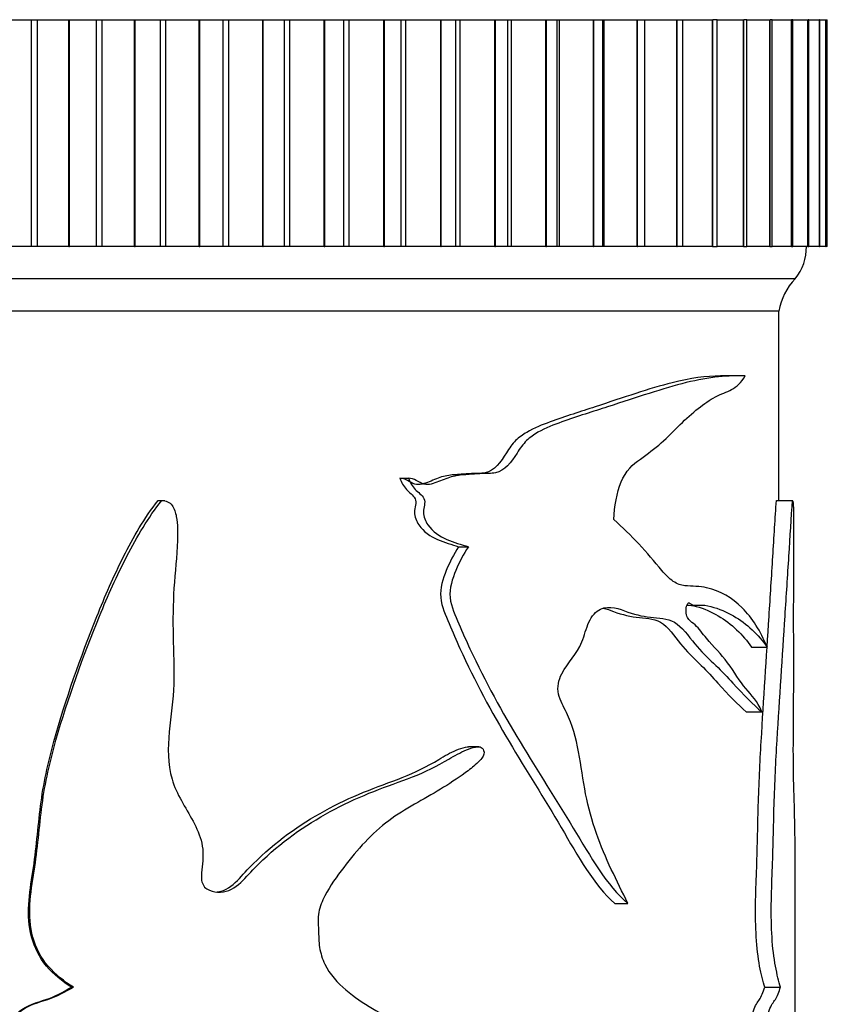
# Model space of a CAD drawing. Units: millimetres. Extents: x 0 to 835, y 0 to 1165.
# Drawn here: x 427 to 452, y 395 to 426 of the extents above; entities that cross this region are included whole.
import ezdxf
from ezdxf import colors
from ezdxf.entities.mleader import LeaderData, LeaderLine
from ezdxf.math import Vec2, Vec3

# ---------------------------------------------------------------- set-up
doc = ezdxf.new("R2010")
doc.units = ezdxf.units.MM
doc.layers.add('DV5_Défaut', color=7, linetype='Continuous')
doc.layers.add('Défaut', color=7, linetype='Continuous')

# ---------------------------------------------------------------- blocks, each defined once
blk = doc.blocks.new('_DOT')
at = {"color": 0}
blk.add_line((0, 0), (-1, 0), dxfattribs=at)
at = {"color": 0, "const_width": 0.333}
blk.add_lwpolyline([(-0.1665, 0, 1), (0.1665, 0, 1)], format="xyb", close=True, dxfattribs=at)
blk = doc.blocks.new('SE4')
at = {"layer": 'DV5_Défaut', "color": 7, "linetype": 'Continuous'}
for p, q in [((426.409, 425.514), (427.292, 425.514)), ((427.292, 418.514), (427.292, 425.514)), ((427.292, 425.514), (427.47, 425.514)), ((427.47, 418.514), (427.47, 425.514)), ((427.47, 425.514), (428.437, 425.514)), ((428.437, 425.514), (428.458, 425.514)), ((428.437, 418.514), (428.437, 425.514)), ((428.458, 418.514), (428.458, 425.514)), ((428.458, 425.514), (429.291, 425.514)), ((429.291, 418.514), (429.291, 425.514)), ((429.291, 425.514), (429.467, 425.514)), ((429.467, 418.514), (429.467, 425.514)), ((429.467, 425.514), (430.468, 425.514)), ((430.468, 425.514), (430.488, 425.514)), ((430.468, 418.514), (430.468, 425.514)), ((430.488, 418.514), (430.488, 425.514)), ((430.488, 425.514), (431.266, 425.514)), ((431.266, 418.514), (431.266, 425.514)), ((431.266, 425.514), (431.439, 425.514)), ((431.439, 418.514), (431.439, 425.514)), ((431.439, 425.514), (432.468, 425.514)), ((432.468, 425.514), (432.487, 425.514)), ((432.468, 418.514), (432.468, 425.514)), ((432.487, 418.514), (432.487, 425.514)), ((432.487, 425.514), (433.205, 425.514)), ((433.205, 418.514), (433.205, 425.514)), ((433.205, 425.514), (433.375, 425.514)), ((433.375, 418.514), (433.375, 425.514)), ((433.375, 425.514), (434.425, 425.514)), ((434.425, 425.514), (434.444, 425.514)), ((434.425, 418.514), (434.425, 425.514)), ((434.444, 418.514), (434.444, 425.514)), ((434.444, 425.514), (435.097, 425.514)), ((435.097, 418.514), (435.097, 425.514)), ((435.097, 425.514), (435.262, 425.514)), ((435.262, 418.514), (435.262, 425.514)), ((435.262, 425.514), (436.327, 425.514)), ((436.327, 425.514), (436.346, 425.514)), ((436.327, 418.514), (436.327, 425.514)), ((436.346, 418.514), (436.346, 425.514)), ((436.346, 425.514), (436.931, 425.514)), ((436.931, 418.514), (436.931, 425.514)), ((436.931, 425.514), (437.09, 425.514)), ((437.09, 418.514), (437.09, 425.514)), ((437.09, 425.514), (438.163, 425.514)), ((438.163, 425.514), (438.181, 425.514)), ((438.163, 418.514), (438.163, 425.514)), ((438.181, 418.514), (438.181, 425.514)), ((438.181, 425.514), (438.698, 425.514)), ((438.698, 425.514), (438.848, 425.514)), ((438.698, 418.514), (438.698, 425.514)), ((438.848, 418.514), (438.848, 425.514)), ((438.848, 425.514), (439.923, 425.514)), ((439.923, 425.514), (439.94, 425.514)), ((439.923, 418.514), (439.923, 425.514)), ((439.94, 418.514), (439.94, 425.514)), ((439.94, 425.514), (440.39, 425.514)), ((440.39, 425.514), (440.524, 425.514)), ((440.39, 418.514), (440.39, 425.514)), ((440.524, 418.514), (440.524, 425.514)), ((440.524, 425.514), (441.595, 425.514)), ((441.595, 425.514), (441.611, 425.514)), ((441.595, 418.514), (441.595, 425.514)), ((441.611, 418.514), (441.611, 425.514)), ((441.611, 425.514), (441.998, 425.514)), ((441.998, 425.514), (442.109, 425.514)), ((441.998, 418.514), (441.998, 425.514)), ((442.109, 418.514), (442.109, 425.514)), ((442.109, 425.514), (443.169, 425.514)), ((443.169, 425.514), (443.184, 425.514)), ((443.169, 418.514), (443.169, 425.514)), ((443.184, 418.514), (443.184, 425.514)), ((443.184, 425.514), (443.512, 425.514)), ((443.512, 425.514), (443.593, 425.514)), ((443.512, 418.514), (443.512, 425.514)), ((443.593, 418.514), (443.593, 425.514)), ((443.593, 425.514), (444.636, 425.514)), ((444.636, 425.514), (444.65, 425.514)), ((444.636, 418.514), (444.636, 425.514)), ((444.65, 418.514), (444.65, 425.514)), ((444.65, 425.514), (444.923, 425.514)), ((444.923, 425.514), (444.968, 425.514)), ((444.923, 418.514), (444.923, 425.514)), ((444.968, 418.514), (444.968, 425.514)), ((444.968, 425.514), (445.988, 425.514)), ((445.988, 425.514), (446.001, 425.514)), ((445.988, 418.514), (445.988, 425.514)), ((446.001, 418.514), (446.001, 425.514)), ((446.001, 425.514), (446.222, 425.514)), ((446.222, 425.514), (446.225, 425.514)), ((446.222, 418.514), (446.222, 425.514)), ((446.225, 418.514), (446.225, 425.514)), ((446.225, 425.514), (447.215, 425.514)), ((447.215, 425.514), (447.226, 425.514)), ((447.215, 418.514), (447.215, 425.514)), ((447.226, 418.514), (447.226, 425.514)), ((447.226, 425.514), (447.401, 425.514)), ((447.401, 425.514), (448.311, 425.514)), ((447.401, 418.514), (447.401, 425.514)), ((448.311, 425.514), (448.321, 425.514)), ((448.311, 418.514), (448.311, 425.514)), ((448.321, 418.514), (448.321, 425.514)), ((448.455, 425.514), (448.321, 425.514)), ((448.455, 425.514), (449.268, 425.514)), ((448.455, 418.514), (448.455, 425.514)), ((449.268, 425.514), (449.277, 425.514)), ((449.268, 418.514), (449.268, 425.514)), ((449.277, 418.514), (449.277, 425.514)), ((449.375, 425.514), (449.277, 425.514)), ((449.375, 425.514), (450.082, 425.514)), ((449.375, 418.514), (449.375, 425.514)), ((450.082, 425.514), (450.09, 425.514)), ((450.082, 418.514), (450.082, 425.514)), ((450.09, 418.514), (450.09, 425.514)), ((450.157, 425.514), (450.09, 425.514)), ((450.157, 425.514), (450.748, 425.514)), ((450.157, 418.514), (450.157, 425.514)), ((450.748, 425.514), (450.754, 425.514)), ((450.748, 418.514), (450.748, 425.514)), ((450.754, 418.514), (450.754, 425.514)), ((450.795, 425.514), (450.754, 425.514)), ((450.795, 425.514), (451.26, 425.514)), ((450.795, 418.514), (450.795, 425.514)), ((451.26, 425.514), (451.265, 425.514)), ((451.26, 418.514), (451.26, 425.514)), ((451.265, 418.514), (451.265, 425.514)), ((451.287, 425.514), (451.265, 425.514)), ((451.287, 418.514), (451.287, 425.514)), ((451.295, 425.514), (451.617, 425.514)), ((451.617, 425.514), (451.62, 425.514)), ((451.617, 418.514), (451.617, 425.514)), ((451.62, 418.514), (451.62, 425.514)), ((451.629, 425.514), (451.62, 425.514)), ((451.629, 425.514), (451.816, 425.514)), ((451.629, 418.514), (451.629, 425.514)), ((451.816, 425.514), (451.817, 425.514)), ((451.816, 418.514), (451.816, 425.514)), ((451.817, 418.514), (451.817, 425.514)), ((451.819, 425.514), (451.817, 425.514)), ((451.819, 425.514), (451.856, 425.514)), ((451.819, 418.514), (451.819, 425.514)), ((451.856, 418.514), (451.856, 425.514)), ((427.292, 418.514), (426.409, 418.514)), ((427.47, 418.514), (427.292, 418.514)), ((428.437, 418.514), (427.47, 418.514)), ((428.437, 418.514), (428.458, 418.514)), ((429.291, 418.514), (428.458, 418.514)), ((429.467, 418.514), (429.291, 418.514)), ((430.468, 418.514), (429.467, 418.514)), ((430.468, 418.514), (430.488, 418.514)), ((431.266, 418.514), (430.488, 418.514)), ((431.439, 418.514), (431.266, 418.514)), ((432.468, 418.514), (431.439, 418.514)), ((432.468, 418.514), (432.487, 418.514)), ((433.205, 418.514), (432.487, 418.514)), ((433.375, 418.514), (433.205, 418.514)), ((434.425, 418.514), (433.375, 418.514)), ((434.425, 418.514), (434.444, 418.514)), ((435.097, 418.514), (434.444, 418.514)), ((435.262, 418.514), (435.097, 418.514)), ((436.327, 418.514), (435.262, 418.514)), ((436.327, 418.514), (436.346, 418.514)), ((436.931, 418.514), (436.346, 418.514)), ((437.09, 418.514), (436.931, 418.514)), ((438.163, 418.514), (437.09, 418.514)), ((438.163, 418.514), (438.181, 418.514)), ((438.698, 418.514), (438.181, 418.514)), ((438.848, 418.514), (438.698, 418.514)), ((439.923, 418.514), (438.848, 418.514)), ((439.923, 418.514), (439.94, 418.514)), ((440.39, 418.514), (439.94, 418.514)), ((440.524, 418.514), (440.39, 418.514)), ((441.595, 418.514), (440.524, 418.514)), ((441.595, 418.514), (441.611, 418.514)), ((441.998, 418.514), (441.611, 418.514)), ((442.109, 418.514), (441.998, 418.514)), ((443.169, 418.514), (442.109, 418.514)), ((443.169, 418.514), (443.184, 418.514)), ((443.512, 418.514), (443.184, 418.514)), ((443.593, 418.514), (443.512, 418.514)), ((444.636, 418.514), (443.593, 418.514)), ((444.636, 418.514), (444.65, 418.514)), ((444.923, 418.514), (444.65, 418.514)), ((444.968, 418.514), (444.923, 418.514)), ((445.988, 418.514), (444.968, 418.514)), ((445.988, 418.514), (446.001, 418.514)), ((446.222, 418.514), (446.001, 418.514)), ((446.225, 418.514), (446.222, 418.514)), ((447.215, 418.514), (446.225, 418.514)), ((447.215, 418.514), (447.226, 418.514)), ((447.401, 418.514), (447.226, 418.514)), ((448.311, 418.514), (447.401, 418.514)), ((448.311, 418.514), (448.321, 418.514)), ((448.321, 418.514), (448.455, 418.514)), ((449.268, 418.514), (448.455, 418.514)), ((449.268, 418.514), (449.277, 418.514)), ((449.277, 418.514), (449.375, 418.514)), ((450.082, 418.514), (449.375, 418.514)), ((450.082, 418.514), (450.09, 418.514)), ((450.09, 418.514), (450.157, 418.514)), ((450.748, 418.514), (450.157, 418.514)), ((450.748, 418.514), (450.754, 418.514)), ((450.754, 418.514), (450.795, 418.514)), ((451.26, 418.514), (450.795, 418.514)), ((451.26, 418.514), (451.265, 418.514)), ((451.265, 418.514), (451.287, 418.514)), ((451.617, 418.514), (451.295, 418.514)), ((451.617, 418.514), (451.62, 418.514)), ((451.62, 418.514), (451.629, 418.514)), ((451.816, 418.514), (451.629, 418.514)), ((451.816, 418.514), (451.817, 418.514)), ((451.817, 418.514), (451.819, 418.514)), ((451.856, 418.514), (451.819, 418.514)), ((450.861, 417.514), (399.861, 417.514)), ((450.361, 416.514), (400.361, 416.514)), ((450.361, 416.514), (400.361, 416.514)), ((450.361, 410.659), (450.361, 416.514)), ((449.026, 414.516), (448.556, 414.516)), ((438.664, 411.356), (438.93, 411.356)), ((431.195, 410.666), (431.311, 410.666)), ((431.407, 410.659), (431.363, 410.659)), ((450.284, 410.666), (450.782, 410.666)), ((450.793, 410.659), (450.288, 410.659)), ((440.473, 409.234), (440.775, 409.234)), ((449.519, 406.136), (450.002, 406.136)), ((449.352, 404.137), (449.832, 404.137)), ((441.093, 403.058), (440.78, 403.058)), ((450.861, 384.854), (450.861, 398.593)), ((445.297, 398.224), (445.696, 398.224)), ((428.521, 395.63), (428.584, 395.63)), ((449.923, 395.63), (450.414, 395.63))]:
    blk.add_line(p, q, dxfattribs=at)
for centre, radius, start, end in [((449.711, 418.478), 1.5, 320.0292, 1.3907), ((452.329, 416.155), 2, 137.2041, 169.6658)]:
    blk.add_arc(centre, radius, start, end, dxfattribs=at)
for points, knots in [([(448.559, 414.514), (448.131, 414.506), (447.631, 414.448), (446.365, 414.123), (445.568, 413.847), (444.246, 413.414), (443.782, 413.265), (443.059, 413.004), (442.813, 412.912), (442.457, 412.698), (442.341, 412.618), (442.128, 412.411), (442.036, 412.276), (441.781, 411.852), (441.568, 411.573), (441.157, 411.491), (441.014, 411.504), (440.729, 411.488), (440.585, 411.475), (440.296, 411.457), (440.15, 411.446), (439.859, 411.368), (439.714, 411.302), (439.42, 411.189), (439.272, 411.131), (439.046, 411.192), (438.97, 411.243), (438.817, 411.324), (438.74, 411.346), (438.664, 411.356)], [0, 0, 0, 0, 0.2118574, 0.2118574, 0.4745716, 0.4745716, 0.6059287, 0.6059287, 0.6716072, 0.6716072, 0.7044465, 0.7044465, 0.7372858, 0.7372858, 0.8029643, 0.8029643, 0.8358036, 0.8358036, 0.8686429, 0.8686429, 0.9014822, 0.9014822, 0.9343214, 0.9343214, 0.9671607, 0.9671607, 0.9835804, 0.9835804, 1, 1, 1, 1]), ([(449.325, 414.512), (448.828, 414.529), (448.216, 414.484), (446.789, 414.125), (445.977, 413.848), (444.624, 413.414), (444.15, 413.264), (443.413, 413.004), (443.161, 412.911), (442.8, 412.7), (442.683, 412.619), (442.462, 412.41), (442.368, 412.273), (442.106, 411.847), (441.895, 411.575), (441.477, 411.491), (441.33, 411.504), (441.041, 411.488), (440.895, 411.475), (440.6, 411.457), (440.451, 411.447), (440.155, 411.37), (440.006, 411.305), (439.706, 411.19), (439.555, 411.132), (439.323, 411.19), (439.244, 411.241), (439.087, 411.324), (439.009, 411.346), (438.93, 411.356)], [0, 0, 0, 0, 0.25, 0.25, 0.5, 0.5, 0.625, 0.625, 0.6875, 0.6875, 0.71875, 0.71875, 0.75, 0.75, 0.8125, 0.8125, 0.84375, 0.84375, 0.875, 0.875, 0.90625, 0.90625, 0.9375, 0.9375, 0.96875, 0.96875, 0.984375, 0.984375, 1, 1, 1, 1]), ([(445.263, 410.076), (445.289, 410.486), (445.352, 410.897), (445.631, 411.579), (445.863, 411.785), (446.307, 412.107), (446.524, 412.259), (446.93, 412.625), (447.123, 412.823), (447.688, 413.382), (448.057, 413.68), (448.576, 413.956), (448.745, 414.011), (449.058, 414.173), (449.199, 414.306), (449.325, 414.512)], [0, 0, 0, 0, 0.125, 0.125, 0.25, 0.25, 0.375, 0.375, 0.5, 0.5, 0.75, 0.75, 0.875, 0.875, 1, 1, 1, 1]), ([(438.664, 411.356), (438.702, 411.22), (438.776, 411.103), (438.952, 410.909), (439.069, 410.842), (439.191, 410.597), (439.105, 410.446), (439.116, 410.161), (439.171, 410.027), (439.391, 409.693), (439.608, 409.558), (440.037, 409.368), (440.258, 409.307), (440.473, 409.234)], [0, 0, 0, 0, 0.125, 0.125, 0.25, 0.25, 0.375, 0.375, 0.5, 0.5, 0.75, 0.75, 1, 1, 1, 1]), ([(438.93, 411.356), (438.969, 411.22), (439.044, 411.104), (439.222, 410.911), (439.339, 410.845), (439.467, 410.603), (439.381, 410.451), (439.39, 410.164), (439.447, 410.028), (439.671, 409.694), (439.892, 409.558), (440.33, 409.368), (440.556, 409.307), (440.775, 409.234)], [0, 0, 0, 0, 0.125, 0.125, 0.25, 0.25, 0.375, 0.375, 0.5, 0.5, 0.75, 0.75, 1, 1, 1, 1]), ([(428.521, 395.63), (428.237, 395.815), (427.973, 396.026), (427.532, 396.549), (427.378, 396.857), (427.113, 397.84), (427.221, 398.535), (427.434, 399.879), (427.482, 400.561), (427.652, 401.909), (427.798, 402.571), (428.343, 404.533), (428.8, 405.823), (429.556, 407.709), (429.825, 408.329), (430.435, 409.534), (430.767, 410.123), (431.195, 410.666)], [0, 0, 0, 0, 0.0625, 0.0625, 0.125, 0.125, 0.25, 0.25, 0.375, 0.375, 0.5, 0.5, 0.75, 0.75, 0.875, 0.875, 1, 1, 1, 1]), ([(428.584, 395.63), (428.297, 395.813), (428.03, 396.022), (427.58, 396.541), (427.422, 396.848), (427.147, 397.84), (427.26, 398.542), (427.478, 399.897), (427.526, 400.583), (427.704, 401.945), (427.857, 402.613), (428.415, 404.569), (428.876, 405.842), (429.646, 407.723), (429.922, 408.346), (430.546, 409.552), (430.886, 410.137), (431.311, 410.666)], [0, 0, 0, 0, 0.0625, 0.0625, 0.125, 0.125, 0.25, 0.25, 0.375, 0.375, 0.5, 0.5, 0.75, 0.75, 0.875, 0.875, 1, 1, 1, 1]), ([(431.311, 410.666), (431.433, 410.669), (431.554, 410.612), (431.699, 410.414), (431.735, 410.29), (431.803, 409.926), (431.803, 409.679), (431.778, 408.939), (431.72, 408.448), (431.653, 407.464), (431.648, 406.971), (431.671, 405.984), (431.698, 405.489), (431.665, 404.504), (431.583, 404.014), (431.492, 403.031), (431.49, 402.53), (431.761, 401.591), (432.048, 401.191), (432.388, 400.546), (432.489, 400.32), (432.597, 399.843), (432.588, 399.593), (432.542, 399.225), (432.524, 399.102), (432.543, 398.857), (432.6, 398.734), (432.901, 398.539), (433.163, 398.54), (433.601, 398.707), (433.771, 398.886), (434.095, 399.235), (434.26, 399.405), (435.115, 400.211), (435.867, 400.722), (437.052, 401.342), (437.453, 401.523), (438.254, 401.841), (438.657, 401.975), (439.437, 402.28), (439.81, 402.469), (440.349, 402.783), (440.528, 402.885), (440.806, 403), (440.9, 403.032), (441.043, 403.057), (441.092, 403.062), (441.187, 403.043), (441.236, 403.005), (441.239, 402.943)], [0, 0, 0, 0, 0.015625, 0.015625, 0.03125, 0.03125, 0.0625, 0.0625, 0.125, 0.125, 0.1875, 0.1875, 0.25, 0.25, 0.3125, 0.3125, 0.375, 0.375, 0.4375, 0.4375, 0.46875, 0.46875, 0.5, 0.5, 0.515625, 0.515625, 0.53125, 0.53125, 0.5625, 0.5625, 0.59375, 0.59375, 0.625, 0.625, 0.75, 0.75, 0.8125, 0.8125, 0.875, 0.875, 0.9375, 0.9375, 0.96875, 0.96875, 0.984375, 0.984375, 0.992188, 0.992188, 1, 1, 1, 1]), ([(449.923, 395.63), (449.87, 395.815), (449.815, 396.026), (449.719, 396.549), (449.683, 396.857), (449.621, 397.84), (449.647, 398.535), (449.696, 399.879), (449.707, 400.561), (449.746, 401.909), (449.778, 402.571), (449.892, 404.533), (449.979, 405.823), (450.098, 407.709), (450.137, 408.329), (450.212, 409.534), (450.249, 410.123), (450.284, 410.666)], [0, 0, 0, 0, 0.0625, 0.0625, 0.125, 0.125, 0.25, 0.25, 0.375, 0.375, 0.5, 0.5, 0.75, 0.75, 0.875, 0.875, 1, 1, 1, 1]), ([(450.414, 395.63), (450.36, 395.813), (450.305, 396.022), (450.208, 396.541), (450.171, 396.848), (450.106, 397.84), (450.133, 398.542), (450.184, 399.897), (450.194, 400.583), (450.235, 401.945), (450.268, 402.613), (450.385, 404.569), (450.473, 405.842), (450.593, 407.723), (450.633, 408.346), (450.71, 409.552), (450.748, 410.137), (450.782, 410.666)], [0, 0, 0, 0, 0.0625, 0.0625, 0.125, 0.125, 0.25, 0.25, 0.375, 0.375, 0.5, 0.5, 0.75, 0.75, 0.875, 0.875, 1, 1, 1, 1]), ([(450.793, 410.642), (450.798, 410.617), (450.803, 410.573), (450.811, 410.414), (450.813, 410.29), (450.817, 409.926), (450.817, 409.679), (450.815, 408.939), (450.812, 408.448), (450.807, 407.464), (450.807, 406.971), (450.809, 405.984), (450.81, 405.489), (450.808, 404.504), (450.803, 404.014), (450.796, 403.031), (450.796, 402.53), (450.815, 401.591), (450.832, 401.191), (450.846, 400.546), (450.849, 400.32), (450.852, 399.843), (450.852, 399.593), (450.85, 399.225), (450.85, 399.102), (450.851, 398.857), (450.852, 398.734), (450.857, 398.594), (450.859, 398.563), (450.86, 398.566)], [0, 0, 0, 0, 0.017233, 0.017233, 0.046002, 0.046002, 0.103539, 0.103539, 0.218615, 0.218615, 0.33369, 0.33369, 0.448765, 0.448765, 0.56384, 0.56384, 0.678915, 0.678915, 0.79399, 0.79399, 0.851528, 0.851528, 0.909065, 0.909065, 0.937834, 0.937834, 0.966603, 0.966603, 1, 1, 1, 1]), ([(450.002, 406.136), (449.796, 406.638), (449.537, 407.038), (448.919, 407.658), (448.554, 407.878), (447.919, 408.02), (447.692, 408.006), (447.338, 408.048), (447.219, 408.085), (446.98, 408.251), (446.862, 408.373), (446.518, 408.77), (446.289, 409.061), (445.794, 409.583), (445.533, 409.83), (445.263, 410.076)], [0, 0, 0, 0, 0.25, 0.25, 0.5, 0.5, 0.625, 0.625, 0.6875, 0.6875, 0.75, 0.75, 0.875, 0.875, 1, 1, 1, 1]), ([(440.473, 409.234), (440.33, 409.005), (440.199, 408.766), (439.99, 408.246), (439.895, 407.96), (439.945, 407.38), (440.075, 407.123), (440.289, 406.605), (440.4, 406.349), (440.974, 405.084), (441.493, 404.128), (442.571, 402.312), (443.125, 401.442), (444.16, 399.681), (444.649, 398.782), (445.297, 398.224)], [0, 0, 0, 0, 0.0625, 0.0625, 0.125, 0.125, 0.1875, 0.1875, 0.25, 0.25, 0.5, 0.5, 0.75, 0.75, 1, 1, 1, 1]), ([(440.775, 409.234), (440.629, 409.006), (440.496, 408.766), (440.282, 408.244), (440.185, 407.959), (440.239, 407.372), (440.372, 407.116), (440.591, 406.596), (440.705, 406.34), (441.293, 405.073), (441.822, 404.118), (442.923, 402.299), (443.487, 401.43), (444.542, 399.671), (445.06, 398.761), (445.696, 398.224)], [0, 0, 0, 0, 0.0625, 0.0625, 0.125, 0.125, 0.1875, 0.1875, 0.25, 0.25, 0.5, 0.5, 0.75, 0.75, 1, 1, 1, 1]), ([(449.832, 404.137), (449.698, 404.477), (449.524, 404.644), (449.159, 405.067), (448.979, 405.378), (448.581, 405.93), (448.351, 406.131), (448.011, 406.549), (447.899, 406.71), (447.71, 406.878), (447.642, 406.918), (447.551, 407.025), (447.521, 407.072), (447.492, 407.203), (447.493, 407.28), (447.512, 407.417), (447.535, 407.489), (447.605, 407.51), (447.639, 407.475), (447.74, 407.418), (447.808, 407.429), (448.011, 407.443), (448.14, 407.424), (448.516, 407.326), (448.747, 407.22), (449.379, 406.86), (449.724, 406.522), (450.002, 406.136)], [0, 0, 0, 0, 0.125, 0.125, 0.25, 0.25, 0.375, 0.375, 0.4375, 0.4375, 0.46875, 0.46875, 0.484375, 0.484375, 0.5, 0.5, 0.515625, 0.515625, 0.53125, 0.53125, 0.5625, 0.5625, 0.625, 0.625, 0.75, 0.75, 1, 1, 1, 1]), ([(445.696, 398.224), (445.362, 398.918), (444.999, 399.609), (444.592, 400.773), (444.478, 401.177), (444.313, 402.032), (444.261, 402.473), (444.099, 403.331), (443.984, 403.747), (443.717, 404.298), (443.612, 404.474), (443.509, 404.895), (443.565, 405.132), (443.84, 405.673), (444.132, 405.901), (444.356, 406.498), (444.413, 406.717), (444.583, 407.1), (444.711, 407.243), (445.14, 407.44), (445.431, 407.322), (445.97, 407.119), (446.236, 407.077), (446.749, 407.018), (446.997, 407.016), (447.45, 406.679), (447.641, 406.378), (448.034, 405.93), (448.23, 405.75), (448.601, 405.393), (448.775, 405.207), (449.27, 404.661), (449.57, 404.362), (449.832, 404.137)], [0, 0, 0, 0, 0.125, 0.125, 0.1875, 0.1875, 0.25, 0.25, 0.3125, 0.3125, 0.34375, 0.34375, 0.375, 0.375, 0.4375, 0.4375, 0.46875, 0.46875, 0.5, 0.5, 0.5625, 0.5625, 0.625, 0.625, 0.6875, 0.6875, 0.75, 0.75, 0.8125, 0.8125, 0.875, 0.875, 1, 1, 1, 1]), ([(444.936, 407.342), (445.045, 407.318), (445.152, 407.279), (445.529, 407.131), (445.798, 407.08), (446.318, 407.019), (446.569, 407.019), (447.02, 406.677), (447.203, 406.378), (447.589, 405.931), (447.781, 405.751), (448.146, 405.393), (448.317, 405.207), (448.802, 404.66), (449.098, 404.36), (449.352, 404.137)], [0, 0, 0, 0, 0.050924, 0.050924, 0.186506, 0.186506, 0.322089, 0.322089, 0.457671, 0.457671, 0.593253, 0.593253, 0.728835, 0.728835, 1, 1, 1, 1]), ([(447.52, 407.436), (447.619, 407.434), (447.715, 407.417), (448.055, 407.329), (448.282, 407.222), (448.906, 406.862), (449.245, 406.524), (449.519, 406.136)], [0, 0, 0, 0, 0.11148, 0.11148, 0.4076534, 0.4076534, 1, 1, 1, 1]), ([(433.01, 398.573), (433.023, 398.574), (433.037, 398.576), (433.28, 398.611), (433.478, 398.759), (433.809, 399.101), (433.966, 399.281), (434.803, 400.117), (435.559, 400.657), (436.734, 401.299), (437.136, 401.488), (437.939, 401.818), (438.343, 401.956), (439.126, 402.265), (439.501, 402.454), (440.039, 402.774), (440.218, 402.878), (440.495, 402.996), (440.589, 403.03), (440.717, 403.054), (440.75, 403.058), (440.782, 403.057)], [0, 0, 0, 0, 0.004211, 0.004211, 0.077051, 0.077051, 0.149891, 0.149891, 0.441253, 0.441253, 0.586934, 0.586934, 0.732615, 0.732615, 0.878295, 0.878295, 0.951136, 0.951136, 0.987556, 0.987556, 1, 1, 1, 1]), ([(441.239, 402.943), (441.294, 402.885), (441.241, 402.777), (441.144, 402.648), (441.088, 402.593), (440.918, 402.435), (440.797, 402.342), (440.429, 402.072), (440.174, 401.907), (439.39, 401.426), (438.827, 401.154), (437.802, 400.393), (437.348, 399.887), (436.714, 399.055), (436.506, 398.771), (436.261, 398.294), (436.192, 398.126), (436.125, 397.768), (436.142, 397.586), (436.153, 397.224), (436.153, 397.042), (436.211, 396.685), (436.266, 396.509), (436.494, 396.027), (436.736, 395.767), (437.515, 395.113), (438.1, 394.808), (439.241, 394.233), (439.812, 393.985), (440.913, 393.469), (441.419, 393.119), (441.949, 392.901)], [0, 0, 0, 0, 0.015625, 0.015625, 0.03125, 0.03125, 0.0625, 0.0625, 0.125, 0.125, 0.25, 0.25, 0.375, 0.375, 0.4375, 0.4375, 0.46875, 0.46875, 0.5, 0.5, 0.53125, 0.53125, 0.5625, 0.5625, 0.625, 0.625, 0.75, 0.75, 0.875, 0.875, 1, 1, 1, 1]), ([(425.627, 393.735), (425.611, 393.769), (425.654, 393.8), (425.716, 393.838), (425.75, 393.853), (425.852, 393.894), (425.922, 393.919), (426.109, 394.031), (426.207, 394.148), (426.413, 394.365), (426.52, 394.469), (426.709, 394.7), (426.809, 394.813), (427.163, 395.074), (427.45, 395.167), (428.014, 395.338), (428.262, 395.496), (428.521, 395.63)], [0, 0, 0, 0, 0.03125, 0.03125, 0.0625, 0.0625, 0.125, 0.125, 0.25, 0.25, 0.375, 0.375, 0.5, 0.5, 0.75, 0.75, 1, 1, 1, 1]), ([(425.632, 393.735), (425.616, 393.77), (425.661, 393.8), (425.725, 393.838), (425.759, 393.853), (425.864, 393.895), (425.936, 393.92), (426.127, 394.034), (426.228, 394.152), (426.44, 394.371), (426.55, 394.476), (426.745, 394.711), (426.851, 394.825), (427.22, 395.086), (427.505, 395.17), (428.074, 395.341), (428.323, 395.498), (428.584, 395.63)], [0, 0, 0, 0, 0.03125, 0.03125, 0.0625, 0.0625, 0.125, 0.125, 0.25, 0.25, 0.375, 0.375, 0.5, 0.5, 0.75, 0.75, 1, 1, 1, 1]), ([(449.218, 393.735), (449.214, 393.769), (449.226, 393.8), (449.245, 393.838), (449.255, 393.853), (449.285, 393.894), (449.305, 393.919), (449.358, 394.031), (449.385, 394.148), (449.442, 394.365), (449.47, 394.469), (449.52, 394.7), (449.545, 394.813), (449.633, 395.074), (449.701, 395.167), (449.824, 395.338), (449.875, 395.496), (449.923, 395.63)], [0, 0, 0, 0, 0.03125, 0.03125, 0.0625, 0.0625, 0.125, 0.125, 0.25, 0.25, 0.375, 0.375, 0.5, 0.5, 0.75, 0.75, 1, 1, 1, 1]), ([(449.695, 393.735), (449.69, 393.77), (449.704, 393.8), (449.723, 393.838), (449.733, 393.853), (449.764, 393.895), (449.784, 393.92), (449.839, 394.034), (449.867, 394.152), (449.925, 394.371), (449.954, 394.476), (450.005, 394.711), (450.032, 394.825), (450.124, 395.086), (450.191, 395.17), (450.315, 395.341), (450.365, 395.498), (450.414, 395.63)], [0, 0, 0, 0, 0.03125, 0.03125, 0.0625, 0.0625, 0.125, 0.125, 0.25, 0.25, 0.375, 0.375, 0.5, 0.5, 0.75, 0.75, 1, 1, 1, 1])]:
    blk.add_open_spline(points, degree=3, knots=knots, dxfattribs=at)
blk.add_open_spline([(450.782, 410.666), (450.785, 410.667), (450.787, 410.664), (450.79, 410.656)], degree=3, dxfattribs=at)

msp = doc.modelspace()

# ---------------------------------------------------------------- block references
at = {"layer": 'Défaut'}
msp.add_blockref('SE4', (0, 0), dxfattribs=at)

# ---------------------------------------------------------------- leaders
at = {"layer": 'Défaut', "color": 7, "linetype": 'Continuous'}
ml = msp.add_multileader_mtext('Standard', dxfattribs=at)
ml.set_content('{\\pxsm0.9;\\fSolid Edge ISO|b1||i0||c0|p34;\\W1.;15/02/2021\\P}', color=256)
ml.set_leader_properties()
ml.set_arrow_properties(name='DOT')
ml.build(insert=Vec2(0, 0))
ml.multileader.update_dxf_attribs({"leader_type": 0, "dogleg_length": 0, "arrow_head_size": 12})
ctx = ml.context
ctx.base_point, ctx.char_height, ctx.arrow_head_size, ctx.landing_gap_size = Vec3(747.016, 1157.46), 12, 12, 4.2
notes = []
notes.append((ctx, [(0, (0, 0, 0), (0, 0), (1, 0), 1, [])]))
ctx.mtext.insert = Vec3(749.016, 1163.58)
for ctx, leaders in notes:
    for number, flags, end, landing, length, lines in leaders:
        leader = LeaderData()
        leader.index, (leader.has_last_leader_line, leader.has_dogleg_vector, leader.attachment_direction) = number, flags
        leader.last_leader_point, leader.dogleg_vector, leader.dogleg_length = Vec3(end), Vec3(landing), length
        for number, points, colour, breaks in lines:
            line = LeaderLine()
            line.index, line.vertices, line.color, line.breaks = number, Vec3.list(points), colors.encode_raw_color(colour), breaks
            leader.lines.append(line)
        ctx.leaders.append(leader)

doc.saveas('drawing.dxf')
